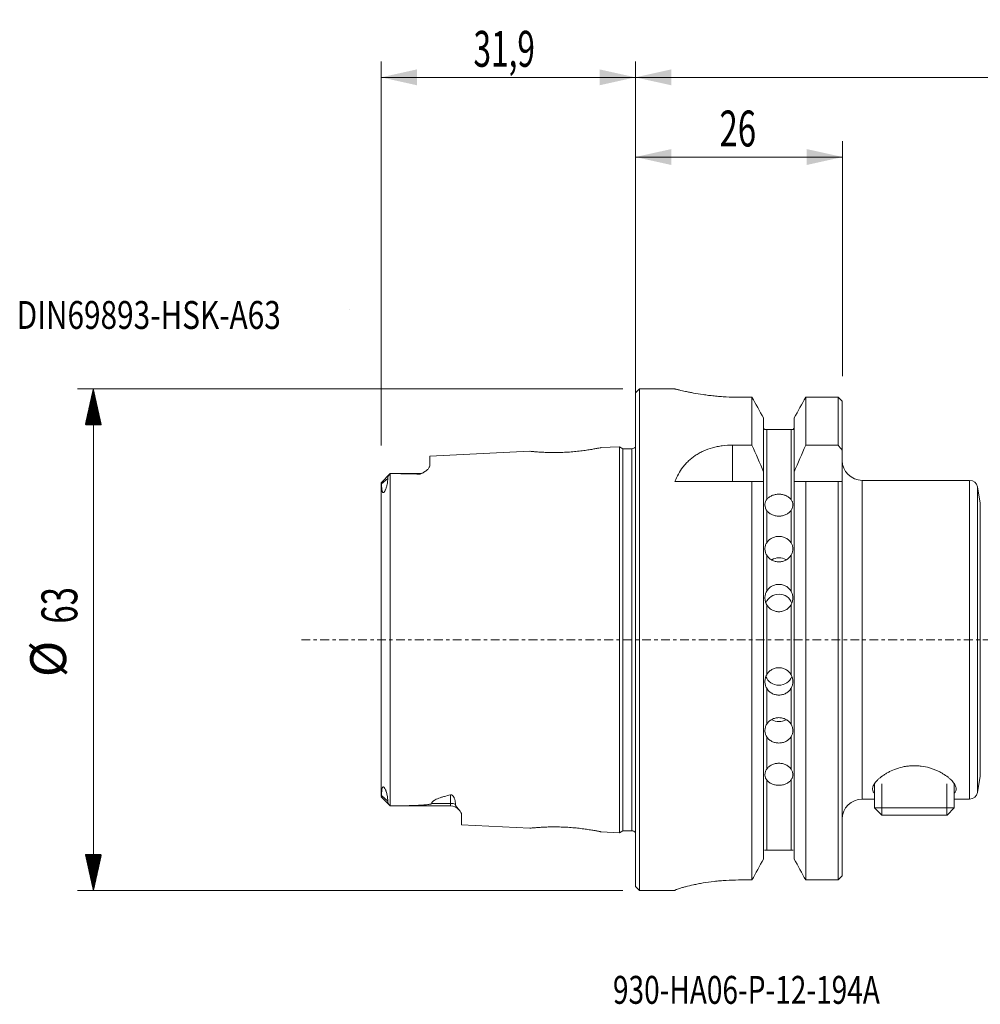
# Model space of a CAD drawing. Units: millimetres. Extents: x -77 to 260, y -46 to 78.
# Drawn here: x -77 to 43, y -46 to 78 of the extents above; entities that cross this region are included whole.
import ezdxf

# ---------------------------------------------------------------- set-up
doc = ezdxf.new("R2010")
doc.units = ezdxf.units.MM
doc.linetypes.add('CENTER', pattern=[47.5, 22, -8.5, 8.5, -8.5])
for name, color, linetype in [('1', 4, 'Continuous'), ('2', 7, 'Continuous'), ('SK1', 4, 'Continuous'), ('SK2', 7, 'Continuous'), ('SK4', 2, 'CENTER'), ('SK6', 5, 'Continuous')]:
    doc.layers.add(name, color=color, linetype=linetype)
doc.styles.add('iso_b_vert', font='simplex.shx')
doc.dimstyles.get("Standard").update_dxf_attribs({"dimtxt": 0.18, "dimasz": 0.18, "dimexe": 0.18, "dimexo": 0.0625, "dimgap": 0.09, "dimtad": 1, "dimzin": 0, "dimdsep": 52, "dimtxsty": 'Standard', "dimcen": 0.09, "dimadec": 0, "dimazin": 0, "dimtfac": 1, "dimtdec": 4, "dimtofl": 0, "dimtmove": 0, "dimatfit": 3, "dimfxl": 1, "dimtolj": 1, "dimtzin": 0, "dimarcsym": 0})

# ---------------------------------------------------------------- blocks, each defined once
blk = doc.blocks.new('LABLE3D_1', base_point=(-34.4, 41.47))
at = {"layer": 'SK6', "lineweight": 18, "insert": (-35.7145, 39.002634), "char_height": 3.5, "attachment_point": 7, "line_spacing_factor": 1.084337, "style": 'iso_b_vert'}
blk.add_mtext('\\W1.0000;', dxfattribs=at)
blk = doc.blocks.new('_U4')
at = {"layer": 'SK2', "lineweight": 13}
for p, q in [((-31.9, 24.3875), (-31.9, 72.57)), ((0, 23.6425), (0, 72.57)), ((0, 70.57), (-31.9, 70.57))]:
    blk.add_line(p, q, dxfattribs=at)
at = {"layer": 'SK2', "lineweight": 18}
for points in [[(-31.9, 70.57), (-27.400004, 71.567626), (-27.399996, 69.572374)], [(0, 70.57), (-4.499996, 69.572374), (-4.500004, 71.567626)]]:
    blk.add_solid(points, dxfattribs=at)
at = {"layer": 'SK2', "lineweight": 18, "insert": (-20.311313, 71.897672), "char_height": 4.5, "attachment_point": 7, "line_spacing_factor": 1.084337, "style": 'iso_b_vert'}
blk.add_mtext('\\W0.6463;31,9', dxfattribs=at)
blk = doc.blocks.new('_U8')
at = {"layer": '2', "lineweight": 13}
for p, q in [((0, 23.6425), (0, 72.57)), ((194, 12.5875), (194, 72.57)), ((0, 70.57), (194, 70.57))]:
    blk.add_line(p, q, dxfattribs=at)
at = {"layer": '2', "lineweight": 18}
for points in [[(0, 70.57), (4.499996, 71.567626), (4.500004, 69.572374)], [(194, 70.57), (189.500004, 69.572374), (189.499996, 71.567626)]]:
    blk.add_solid(points, dxfattribs=at)
at = {"layer": '2', "lineweight": 18, "insert": (93.194886, 71.897672), "char_height": 4.5, "attachment_point": 7, "line_spacing_factor": 1.084337, "style": 'iso_b_vert'}
blk.add_mtext('\\W0.6506;194', dxfattribs=at)
blk = doc.blocks.new('_U9')
at = {"layer": 'SK2', "lineweight": 13}
for p, q in [((0, 23.6425), (0, 62.57)), ((26, 33.0575), (26, 62.57)), ((0, 60.57), (26, 60.57))]:
    blk.add_line(p, q, dxfattribs=at)
at = {"layer": 'SK2', "lineweight": 18}
for points in [[(0, 60.57), (4.499996, 61.567626), (4.500004, 59.572374)], [(26, 60.57), (21.500004, 59.572374), (21.499996, 61.567626)]]:
    blk.add_solid(points, dxfattribs=at)
at = {"layer": 'SK2', "lineweight": 18, "insert": (10.550758, 61.897672), "char_height": 4.5, "attachment_point": 7, "line_spacing_factor": 1.084337, "style": 'iso_b_vert'}
blk.add_mtext('\\W0.6740;26', dxfattribs=at)

msp = doc.modelspace()

# ---------------------------------------------------------------- hatches: boundary and pattern name
at = {"layer": 'SK2', "lineweight": 13}
h = msp.add_hatch(dxfattribs=at)
h.set_pattern_fill('ANSI31', color=256, scale=0.0062, style=0)
h.paths.add_polyline_path([(-68, 31.47), (-67.002, 26.97), (-68.998, 26.97)])
h = msp.add_hatch(dxfattribs=at)
h.set_pattern_fill('ANSI31', color=256, scale=0.0062, style=0)
h.paths.add_polyline_path([(-68, -31.47), (-68.998, -26.97), (-67.002, -26.97)])

# ---------------------------------------------------------------- linework, layer by layer
at = {"layer": '1', "lineweight": 18}
for p, q in [((0.5, 31.47), (0, 30.97)), ((0, 30.97), (0, -30.97)), ((0.5, 31.47), (0.5, 0)), ((4.949, 31.47), (0.5, 31.47)), ((4.949, 31.47), (4.949, 31.47)), ((12.957, 30.432), (14.625, 30.432)), ((14.625, 30.432), (14.625, 24.42)), ((21.375, 30.432), (25.45, 30.432)), ((21.375, 24.42), (21.375, 30.432)), ((25.45, 24.42), (25.45, 30.432)), ((25.95, 29.914), (25.95, 23.772)), ((16.075, 27.827), (16.075, 21.086)), ((19.925, 27.827), (19.925, 21.086)), ((16.475, 26.4), (19.525, 26.4)), ((12.196, 24.42), (14.625, 24.42)), ((21.375, 24.42), (25.45, 24.42)), ((25.95, 23.772), (25.95, 19.85)), ((16.075, 19.85), (16.075, 21.086)), ((19.925, 21.086), (19.925, 19.85)), ((14.625, 19.85), (4.968, 19.85)), ((14.625, 19.85), (14.625, -30.15)), ((16.075, 19.85), (16.075, -27.519)), ((19.925, 19.85), (19.925, -27.519)), ((21.375, -30.15), (21.375, 19.85)), ((25.45, 19.85), (21.375, 19.85)), ((25.45, -30.15), (25.45, 19.85)), ((25.95, 19.85), (25.95, -29.628)), ((41.927, 20), (28.45, 20)), ((43.271, 17.132), (42.911, 19.174)), ((0.5, 0), (0.5, -31.47)), ((42.911, -19.174), (43.271, -17.132)), ((30, -18.076), (30, -21.095)), ((40, -21.095), (40, -18.072)), ((28.45, -20), (30, -20)), ((40, -20), (41.927, -20)), ((40, -21.095), (30, -21.095)), ((30, -21.095), (30.905, -22)), ((39.095, -22), (30.905, -22)), ((39.095, -22), (40, -21.095)), ((19.525, -26.4), (16.475, -26.4)), ((14.625, -30.15), (12.95, -30.15)), ((25.45, -30.15), (21.375, -30.15)), ((0, -30.97), (0.5, -31.47)), ((0.5, -31.47), (4.95, -31.47)), ((4.95, -31.47), (4.95, -31.454))]:
    msp.add_line(p, q, dxfattribs=at)
at = {"layer": '1', "lineweight": 13}
for p, q in [((16.475, 26.4), (16.475, 17.583)), ((19.525, 17.583), (19.525, 26.4)), ((12.196, 19.85), (12.196, 24.42)), ((28.45, 20), (28.45, 0)), ((41.927, 20), (41.927, -20)), ((42.911, -19.174), (42.911, 19.174)), ((16.475, 16.231), (16.475, 12.169)), ((19.525, 12.169), (19.525, 16.231)), ((43.271, -17.132), (43.271, 17.132)), ((16.475, 10.607), (16.475, 6.083)), ((19.525, 6.083), (19.525, 10.607)), ((16.475, 4.397), (16.475, -4.397)), ((19.525, -4.397), (19.525, 4.397)), ((28.45, 0), (28.45, -20)), ((16.475, -6.083), (16.475, -10.607)), ((19.525, -10.607), (19.525, -6.083)), ((16.475, -12.169), (16.475, -16.231)), ((19.525, -16.231), (19.525, -12.169)), ((16.475, -17.583), (16.475, -26.4)), ((19.525, -26.4), (19.525, -17.583)), ((30.92, -22), (30.92, -18.076)), ((39.08, -22), (39.08, -18.072))]:
    msp.add_line(p, q, dxfattribs=at)
at = {"layer": '1', "lineweight": 18}
for centre, radius, start, end in [((28.45, 22.5), 2.5, 180, 270), ((41.927, 19), 1, 10, 90), ((41.927, -19), 1, 270, 350), ((28.45, -22.5), 2.5, 90, 180)]:
    msp.add_arc(centre, radius, start, end, dxfattribs=at)
for centre, major_axis, ratio, start_param, end_param in [((18, 8.677), (-1.75, 0), 0.909961, -2.1040819, -1.032995), ((18, 3.993), (-1.75, 0), 0.981627, -2.7763824, -0.3862191), ((18, -3.993), (1.75, 0), 0.981627, -2.7792297, -0.3690393), ((18, -8.677), (1.75, 0), 0.909961, -2.1038854, -1.0290682)]:
    msp.add_ellipse(centre, major_axis=major_axis, ratio=ratio, start_param=start_param, end_param=end_param, dxfattribs=at)
for points, knots in [([(4.95, 31.47), (4.95, 31.47), (5.002, 31.456), (5.156, 31.418), (5.219, 31.402), (5.334, 31.374), (5.376, 31.363), (5.465, 31.342), (5.513, 31.331), (5.764, 31.271), (6.01, 31.215), (6.373, 31.137), (6.448, 31.121), (6.604, 31.089), (6.686, 31.072), (6.935, 31.022), (7.11, 30.988), (7.661, 30.887), (8.063, 30.82), (8.609, 30.741), (8.72, 30.725), (8.945, 30.695), (9.059, 30.68), (9.404, 30.638), (9.639, 30.611), (10.12, 30.563), (10.365, 30.541), (10.742, 30.512), (10.869, 30.503), (11.125, 30.486), (11.254, 30.479), (11.902, 30.445), (12.426, 30.432), (12.957, 30.432)], [0, 0, 0, 0, 0.125, 0.125, 0.1875, 0.1875, 0.21875, 0.21875, 0.25, 0.25, 0.375, 0.375, 0.40625, 0.40625, 0.4375, 0.4375, 0.5, 0.5, 0.625, 0.625, 0.65625, 0.65625, 0.6875, 0.6875, 0.75, 0.75, 0.8125, 0.8125, 0.84375, 0.84375, 0.875, 0.875, 1, 1, 1, 1]), ([(16.075, 26.697), (16.075, 26.642), (16.085, 26.588), (16.126, 26.486), (16.155, 26.44), (16.194, 26.4)], [0, 0, 0, 0, 0.5, 0.5, 1, 1, 1, 1]), ([(16.194, 26.4), (16.218, 26.4), (16.247, 26.4), (16.309, 26.4), (16.332, 26.4), (16.377, 26.4), (16.394, 26.4), (16.432, 26.4), (16.453, 26.4), (16.475, 26.4)], [0, 0, 0, 0, 0.5, 0.5, 0.75, 0.75, 0.875, 0.875, 1, 1, 1, 1]), ([(19.525, 26.4), (19.547, 26.4), (19.569, 26.4), (19.606, 26.4), (19.623, 26.4), (19.668, 26.4), (19.692, 26.4), (19.753, 26.4), (19.782, 26.4), (19.806, 26.4)], [0, 0, 0, 0, 0.125, 0.125, 0.25, 0.25, 0.5, 0.5, 1, 1, 1, 1]), ([(19.806, 26.4), (19.825, 26.42), (19.842, 26.441), (19.872, 26.487), (19.884, 26.511), (19.915, 26.588), (19.925, 26.642), (19.925, 26.697)], [0, 0, 0, 0, 0.25, 0.25, 0.5, 0.5, 1, 1, 1, 1]), ([(12.196, 24.42), (11.756, 24.42), (11.325, 24.391), (10.69, 24.306), (10.48, 24.27), (10.065, 24.185), (9.859, 24.135), (9.26, 23.966), (8.882, 23.829), (8.434, 23.626), (8.346, 23.584), (8.171, 23.496), (8.085, 23.451), (7.832, 23.311), (7.671, 23.213), (7.206, 22.903), (6.922, 22.677), (6.531, 22.308), (6.407, 22.18), (6.172, 21.919), (6.062, 21.785), (5.749, 21.373), (5.564, 21.086), (5.237, 20.487), (5.093, 20.174), (4.968, 19.85)], [0, 0, 0, 0, 0.125, 0.125, 0.1875, 0.1875, 0.25, 0.25, 0.375, 0.375, 0.40625, 0.40625, 0.4375, 0.4375, 0.5, 0.5, 0.625, 0.625, 0.6875, 0.6875, 0.75, 0.75, 0.875, 0.875, 1, 1, 1, 1]), ([(16.475, 16.231), (16.438, 16.284), (16.405, 16.342), (16.35, 16.461), (16.326, 16.523), (16.288, 16.649), (16.274, 16.713), (16.255, 16.838), (16.25, 16.898), (16.25, 17.016), (16.255, 17.073), (16.274, 17.182), (16.288, 17.234), (16.326, 17.336), (16.349, 17.385), (16.405, 17.484), (16.438, 17.533), (16.475, 17.583)], [0, 0, 0, 0, 0.125, 0.125, 0.25, 0.25, 0.375, 0.375, 0.5, 0.5, 0.625, 0.625, 0.75, 0.75, 0.875, 0.875, 1, 1, 1, 1]), ([(16.475, 17.583), (16.551, 17.688), (16.644, 17.781), (16.806, 17.907), (16.864, 17.946), (16.986, 18.018), (17.114, 18.083), (17.251, 18.135), (17.395, 18.18), (17.468, 18.199), (17.616, 18.229), (17.692, 18.241), (17.844, 18.256), (17.922, 18.26), (18.154, 18.26), (18.307, 18.245), (18.531, 18.199), (18.605, 18.18), (18.747, 18.136), (18.816, 18.11), (18.948, 18.051), (19.013, 18.019), (19.135, 17.947), (19.25, 17.869), (19.351, 17.78), (19.444, 17.686), (19.487, 17.636), (19.525, 17.583)], [0, 0, 0, 0, 0.125, 0.125, 0.1875, 0.1875, 0.25, 0.3125, 0.3125, 0.375, 0.375, 0.4375, 0.4375, 0.5, 0.5, 0.625, 0.625, 0.6875, 0.6875, 0.75, 0.75, 0.8125, 0.8125, 0.875, 0.9375, 0.9375, 1, 1, 1, 1]), ([(19.525, 17.583), (19.562, 17.533), (19.595, 17.484), (19.651, 17.385), (19.674, 17.336), (19.712, 17.235), (19.726, 17.183), (19.745, 17.073), (19.75, 17.016), (19.75, 16.898), (19.745, 16.837), (19.726, 16.713), (19.712, 16.649), (19.655, 16.459), (19.599, 16.337), (19.525, 16.231)], [0, 0, 0, 0, 0.125, 0.125, 0.25, 0.25, 0.375, 0.375, 0.5, 0.5, 0.625, 0.625, 0.75, 0.75, 1, 1, 1, 1]), ([(19.525, 16.231), (19.449, 16.121), (19.356, 16.021), (19.194, 15.887), (19.136, 15.844), (19.014, 15.767), (18.886, 15.696), (18.749, 15.639), (18.605, 15.59), (18.532, 15.569), (18.384, 15.536), (18.308, 15.523), (18.156, 15.506), (18.078, 15.502), (17.846, 15.502), (17.693, 15.519), (17.469, 15.569), (17.395, 15.59), (17.253, 15.639), (17.184, 15.667), (17.052, 15.731), (16.987, 15.766), (16.865, 15.844), (16.75, 15.928), (16.649, 16.023), (16.556, 16.123), (16.513, 16.176), (16.475, 16.231)], [0, 0, 0, 0, 0.125, 0.125, 0.1875, 0.1875, 0.25, 0.3125, 0.3125, 0.375, 0.375, 0.4375, 0.4375, 0.5, 0.5, 0.625, 0.625, 0.6875, 0.6875, 0.75, 0.75, 0.8125, 0.8125, 0.875, 0.9375, 0.9375, 1, 1, 1, 1]), ([(16.475, 12.169), (16.551, 12.291), (16.644, 12.401), (16.806, 12.548), (16.864, 12.594), (16.986, 12.678), (17.114, 12.755), (17.251, 12.816), (17.395, 12.869), (17.468, 12.891), (17.616, 12.927), (17.692, 12.94), (17.844, 12.958), (17.922, 12.963), (18.154, 12.963), (18.307, 12.945), (18.531, 12.892), (18.605, 12.869), (18.747, 12.817), (18.816, 12.786), (18.948, 12.717), (19.013, 12.679), (19.135, 12.594), (19.25, 12.503), (19.351, 12.399), (19.444, 12.289), (19.487, 12.23), (19.525, 12.169)], [0, 0, 0, 0, 0.125, 0.125, 0.1875, 0.1875, 0.25, 0.3125, 0.3125, 0.375, 0.375, 0.4375, 0.4375, 0.5, 0.5, 0.625, 0.625, 0.6875, 0.6875, 0.75, 0.75, 0.8125, 0.8125, 0.875, 0.9375, 0.9375, 1, 1, 1, 1]), ([(16.475, 10.607), (16.438, 10.668), (16.405, 10.733), (16.35, 10.865), (16.326, 10.934), (16.288, 11.073), (16.274, 11.145), (16.255, 11.284), (16.25, 11.354), (16.25, 11.489), (16.255, 11.556), (16.274, 11.687), (16.288, 11.749), (16.326, 11.872), (16.349, 11.932), (16.405, 12.052), (16.438, 12.111), (16.475, 12.169)], [0, 0, 0, 0, 0.125, 0.125, 0.25, 0.25, 0.375, 0.375, 0.5, 0.5, 0.625, 0.625, 0.75, 0.75, 0.875, 0.875, 1, 1, 1, 1]), ([(19.525, 12.169), (19.562, 12.11), (19.595, 12.051), (19.651, 11.932), (19.674, 11.872), (19.712, 11.75), (19.726, 11.687), (19.745, 11.557), (19.75, 11.489), (19.75, 11.353), (19.745, 11.284), (19.726, 11.144), (19.712, 11.074), (19.655, 10.863), (19.599, 10.729), (19.525, 10.607)], [0, 0, 0, 0, 0.125, 0.125, 0.25, 0.25, 0.375, 0.375, 0.5, 0.5, 0.625, 0.625, 0.75, 0.75, 1, 1, 1, 1]), ([(19.525, 10.607), (19.449, 10.482), (19.356, 10.368), (19.194, 10.215), (19.136, 10.167), (19.014, 10.078), (18.886, 9.998), (18.749, 9.934), (18.605, 9.878), (18.532, 9.854), (18.384, 9.816), (18.308, 9.802), (18.156, 9.783), (18.078, 9.778), (17.846, 9.778), (17.693, 9.797), (17.469, 9.854), (17.395, 9.877), (17.253, 9.933), (17.184, 9.965), (17.052, 10.037), (16.987, 10.078), (16.865, 10.166), (16.75, 10.262), (16.649, 10.37), (16.556, 10.484), (16.513, 10.544), (16.475, 10.607)], [0, 0, 0, 0, 0.125, 0.125, 0.1875, 0.1875, 0.25, 0.3125, 0.3125, 0.375, 0.375, 0.4375, 0.4375, 0.5, 0.5, 0.625, 0.625, 0.6875, 0.6875, 0.75, 0.75, 0.8125, 0.8125, 0.875, 0.9375, 0.9375, 1, 1, 1, 1]), ([(16.475, 6.083), (16.551, 6.215), (16.644, 6.334), (16.806, 6.495), (16.864, 6.546), (16.986, 6.638), (17.114, 6.721), (17.251, 6.788), (17.395, 6.847), (17.468, 6.871), (17.616, 6.91), (17.692, 6.925), (17.844, 6.945), (17.922, 6.95), (18.154, 6.95), (18.307, 6.93), (18.531, 6.871), (18.605, 6.847), (18.747, 6.789), (18.816, 6.756), (18.948, 6.681), (19.013, 6.638), (19.135, 6.546), (19.25, 6.446), (19.351, 6.333), (19.444, 6.213), (19.487, 6.149), (19.525, 6.083)], [0, 0, 0, 0, 0.125, 0.125, 0.1875, 0.1875, 0.25, 0.3125, 0.3125, 0.375, 0.375, 0.4375, 0.4375, 0.5, 0.5, 0.625, 0.625, 0.6875, 0.6875, 0.75, 0.75, 0.8125, 0.8125, 0.875, 0.9375, 0.9375, 1, 1, 1, 1]), ([(16.475, 4.397), (16.438, 4.462), (16.405, 4.53), (16.35, 4.669), (16.326, 4.74), (16.288, 4.886), (16.274, 4.96), (16.255, 5.108), (16.25, 5.181), (16.25, 5.328), (16.255, 5.401), (16.274, 5.545), (16.288, 5.615), (16.326, 5.753), (16.349, 5.82), (16.405, 5.953), (16.438, 6.019), (16.475, 6.083)], [0, 0, 0, 0, 0.125, 0.125, 0.25, 0.25, 0.375, 0.375, 0.5, 0.5, 0.625, 0.625, 0.75, 0.75, 0.875, 0.875, 1, 1, 1, 1]), ([(19.525, 6.083), (19.562, 6.019), (19.595, 5.953), (19.651, 5.82), (19.674, 5.752), (19.712, 5.615), (19.726, 5.545), (19.745, 5.402), (19.75, 5.328), (19.75, 5.181), (19.745, 5.107), (19.726, 4.96), (19.712, 4.886), (19.655, 4.667), (19.599, 4.527), (19.525, 4.397)], [0, 0, 0, 0, 0.125, 0.125, 0.25, 0.25, 0.375, 0.375, 0.5, 0.5, 0.625, 0.625, 0.75, 0.75, 1, 1, 1, 1]), ([(19.525, 4.397), (19.449, 4.263), (19.356, 4.142), (19.194, 3.979), (19.136, 3.927), (19.014, 3.833), (18.886, 3.748), (18.749, 3.679), (18.605, 3.62), (18.532, 3.595), (18.384, 3.555), (18.308, 3.539), (18.156, 3.519), (18.078, 3.514), (17.846, 3.514), (17.693, 3.534), (17.469, 3.594), (17.395, 3.619), (17.253, 3.678), (17.184, 3.712), (17.052, 3.789), (16.987, 3.833), (16.865, 3.927), (16.75, 4.028), (16.649, 4.143), (16.556, 4.266), (16.513, 4.33), (16.475, 4.397)], [0, 0, 0, 0, 0.125, 0.125, 0.1875, 0.1875, 0.25, 0.3125, 0.3125, 0.375, 0.375, 0.4375, 0.4375, 0.5, 0.5, 0.625, 0.625, 0.6875, 0.6875, 0.75, 0.75, 0.8125, 0.8125, 0.875, 0.9375, 0.9375, 1, 1, 1, 1]), ([(16.475, -4.397), (16.551, -4.263), (16.644, -4.142), (16.806, -3.979), (16.864, -3.927), (16.986, -3.833), (17.114, -3.748), (17.251, -3.679), (17.395, -3.62), (17.468, -3.595), (17.616, -3.555), (17.692, -3.539), (17.844, -3.519), (17.922, -3.514), (18.154, -3.514), (18.307, -3.534), (18.531, -3.594), (18.605, -3.619), (18.747, -3.678), (18.816, -3.712), (18.948, -3.789), (19.013, -3.833), (19.135, -3.927), (19.25, -4.028), (19.351, -4.143), (19.444, -4.266), (19.487, -4.33), (19.525, -4.397)], [0, 0, 0, 0, 0.125, 0.125, 0.1875, 0.1875, 0.25, 0.3125, 0.3125, 0.375, 0.375, 0.4375, 0.4375, 0.5, 0.5, 0.625, 0.625, 0.6875, 0.6875, 0.75, 0.75, 0.8125, 0.8125, 0.875, 0.9375, 0.9375, 1, 1, 1, 1]), ([(16.475, -6.083), (16.438, -6.018), (16.405, -5.953), (16.35, -5.821), (16.326, -5.754), (16.288, -5.616), (16.274, -5.545), (16.255, -5.402), (16.25, -5.33), (16.25, -5.184), (16.255, -5.109), (16.274, -4.96), (16.288, -4.886), (16.326, -4.741), (16.349, -4.67), (16.405, -4.53), (16.438, -4.462), (16.475, -4.397)], [0, 0, 0, 0, 0.125, 0.125, 0.25, 0.25, 0.375, 0.375, 0.5, 0.5, 0.625, 0.625, 0.75, 0.75, 0.875, 0.875, 1, 1, 1, 1]), ([(19.525, -4.397), (19.562, -4.462), (19.595, -4.53), (19.651, -4.67), (19.674, -4.741), (19.712, -4.886), (19.726, -4.96), (19.745, -5.108), (19.75, -5.184), (19.75, -5.331), (19.745, -5.403), (19.726, -5.545), (19.712, -5.615), (19.655, -5.823), (19.599, -5.954), (19.525, -6.083)], [0, 0, 0, 0, 0.125, 0.125, 0.25, 0.25, 0.375, 0.375, 0.5, 0.5, 0.625, 0.625, 0.75, 0.75, 1, 1, 1, 1]), ([(19.525, -6.083), (19.449, -6.215), (19.356, -6.334), (19.194, -6.495), (19.136, -6.546), (19.014, -6.638), (18.886, -6.721), (18.749, -6.788), (18.605, -6.847), (18.532, -6.871), (18.384, -6.91), (18.308, -6.925), (18.156, -6.945), (18.078, -6.95), (17.846, -6.95), (17.693, -6.93), (17.469, -6.871), (17.395, -6.847), (17.253, -6.789), (17.184, -6.756), (17.052, -6.681), (16.987, -6.638), (16.865, -6.546), (16.75, -6.446), (16.649, -6.333), (16.556, -6.213), (16.513, -6.149), (16.475, -6.083)], [0, 0, 0, 0, 0.125, 0.125, 0.1875, 0.1875, 0.25, 0.3125, 0.3125, 0.375, 0.375, 0.4375, 0.4375, 0.5, 0.5, 0.625, 0.625, 0.6875, 0.6875, 0.75, 0.75, 0.8125, 0.8125, 0.875, 0.9375, 0.9375, 1, 1, 1, 1]), ([(16.475, -10.607), (16.551, -10.482), (16.644, -10.368), (16.806, -10.215), (16.864, -10.167), (16.986, -10.078), (17.114, -9.998), (17.251, -9.934), (17.395, -9.878), (17.468, -9.854), (17.616, -9.816), (17.692, -9.802), (17.844, -9.783), (17.922, -9.778), (18.154, -9.778), (18.307, -9.797), (18.531, -9.854), (18.605, -9.877), (18.747, -9.933), (18.816, -9.965), (18.948, -10.037), (19.013, -10.078), (19.135, -10.166), (19.25, -10.262), (19.351, -10.37), (19.444, -10.484), (19.487, -10.544), (19.525, -10.607)], [0, 0, 0, 0, 0.125, 0.125, 0.1875, 0.1875, 0.25, 0.3125, 0.3125, 0.375, 0.375, 0.4375, 0.4375, 0.5, 0.5, 0.625, 0.625, 0.6875, 0.6875, 0.75, 0.75, 0.8125, 0.8125, 0.875, 0.9375, 0.9375, 1, 1, 1, 1]), ([(16.475, -12.169), (16.438, -12.11), (16.405, -12.051), (16.35, -11.933), (16.326, -11.873), (16.288, -11.75), (16.274, -11.686), (16.255, -11.557), (16.25, -11.491), (16.25, -11.356), (16.255, -11.286), (16.274, -11.144), (16.288, -11.074), (16.326, -10.935), (16.349, -10.866), (16.405, -10.732), (16.438, -10.667), (16.475, -10.607)], [0, 0, 0, 0, 0.125, 0.125, 0.25, 0.25, 0.375, 0.375, 0.5, 0.5, 0.625, 0.625, 0.75, 0.75, 0.875, 0.875, 1, 1, 1, 1]), ([(19.525, -10.607), (19.562, -10.667), (19.595, -10.732), (19.651, -10.866), (19.674, -10.935), (19.712, -11.074), (19.726, -11.144), (19.745, -11.285), (19.75, -11.356), (19.75, -11.492), (19.745, -11.558), (19.726, -11.687), (19.712, -11.75), (19.655, -11.935), (19.599, -12.051), (19.525, -12.169)], [0, 0, 0, 0, 0.125, 0.125, 0.25, 0.25, 0.375, 0.375, 0.5, 0.5, 0.625, 0.625, 0.75, 0.75, 1, 1, 1, 1]), ([(19.525, -12.169), (19.449, -12.291), (19.356, -12.401), (19.194, -12.548), (19.136, -12.594), (19.014, -12.678), (18.886, -12.755), (18.749, -12.816), (18.605, -12.869), (18.532, -12.891), (18.384, -12.927), (18.308, -12.94), (18.156, -12.958), (18.078, -12.963), (17.846, -12.963), (17.693, -12.945), (17.469, -12.892), (17.395, -12.869), (17.253, -12.817), (17.184, -12.786), (17.052, -12.717), (16.987, -12.679), (16.865, -12.594), (16.75, -12.503), (16.649, -12.399), (16.556, -12.289), (16.513, -12.23), (16.475, -12.169)], [0, 0, 0, 0, 0.125, 0.125, 0.1875, 0.1875, 0.25, 0.3125, 0.3125, 0.375, 0.375, 0.4375, 0.4375, 0.5, 0.5, 0.625, 0.625, 0.6875, 0.6875, 0.75, 0.75, 0.8125, 0.8125, 0.875, 0.9375, 0.9375, 1, 1, 1, 1]), ([(16.475, -16.231), (16.551, -16.121), (16.644, -16.021), (16.806, -15.887), (16.864, -15.844), (16.986, -15.767), (17.114, -15.696), (17.251, -15.639), (17.395, -15.59), (17.468, -15.569), (17.616, -15.536), (17.692, -15.523), (17.844, -15.506), (17.922, -15.502), (18.154, -15.502), (18.307, -15.519), (18.531, -15.569), (18.605, -15.59), (18.747, -15.639), (18.816, -15.667), (18.948, -15.731), (19.013, -15.766), (19.135, -15.844), (19.25, -15.928), (19.351, -16.023), (19.444, -16.123), (19.487, -16.176), (19.525, -16.231)], [0, 0, 0, 0, 0.125, 0.125, 0.1875, 0.1875, 0.25, 0.3125, 0.3125, 0.375, 0.375, 0.4375, 0.4375, 0.5, 0.5, 0.625, 0.625, 0.6875, 0.6875, 0.75, 0.75, 0.8125, 0.8125, 0.875, 0.9375, 0.9375, 1, 1, 1, 1]), ([(40.25, -18.735), (40.25, -18.686), (40.245, -18.635), (40.223, -18.518), (40.203, -18.449), (40.146, -18.309), (40.111, -18.237), (39.983, -18.019), (39.87, -17.869), (39.658, -17.64), (39.581, -17.562), (39.413, -17.408), (39.324, -17.331), (39.037, -17.103), (38.823, -16.954), (38.463, -16.737), (38.336, -16.666), (38.073, -16.53), (37.936, -16.464), (37.653, -16.34), (37.507, -16.281), (37.279, -16.199), (37.201, -16.172), (37.044, -16.121), (36.963, -16.097), (36.556, -15.981), (36.218, -15.91), (35.78, -15.854), (35.691, -15.844), (35.512, -15.828), (35.422, -15.822), (35.153, -15.809), (34.796, -15.805), (34.441, -15.83), (34.087, -15.869), (33.911, -15.895), (33.396, -15.992), (33.07, -16.08), (32.445, -16.294), (32.156, -16.417), (31.755, -16.617), (31.626, -16.687), (31.379, -16.831), (31.262, -16.904), (30.93, -17.127), (30.733, -17.28), (30.473, -17.511), (30.392, -17.589), (30.245, -17.742), (30.179, -17.818), (30, -18.043), (29.909, -18.19), (29.814, -18.402), (29.79, -18.472), (29.758, -18.606), (29.75, -18.672), (29.75, -18.735)], [0, 0, 0, 0, 0.0240094, 0.0240094, 0.0545091, 0.0545091, 0.0850088, 0.0850088, 0.1460082, 0.1460082, 0.1765079, 0.1765079, 0.2070076, 0.2070076, 0.268007, 0.268007, 0.2985067, 0.2985067, 0.3290064, 0.3290064, 0.3595062, 0.3595062, 0.374756, 0.374756, 0.3900059, 0.3900059, 0.4510053, 0.4510053, 0.4662551, 0.4662551, 0.481505, 0.481505, 0.5120047, 0.5425044, 0.5425044, 0.5730041, 0.5730041, 0.6340035, 0.6340035, 0.6950029, 0.6950029, 0.7255026, 0.7255026, 0.7560023, 0.7560023, 0.8170018, 0.8170018, 0.8475015, 0.8475015, 0.8780012, 0.8780012, 0.9390006, 0.9390006, 0.9695003, 0.9695003, 1, 1, 1, 1]), ([(16.475, -17.583), (16.438, -17.533), (16.405, -17.484), (16.35, -17.385), (16.326, -17.336), (16.288, -17.235), (16.274, -17.182), (16.255, -17.074), (16.25, -17.018), (16.25, -16.9), (16.255, -16.839), (16.274, -16.713), (16.288, -16.649), (16.326, -16.524), (16.349, -16.462), (16.405, -16.341), (16.438, -16.283), (16.475, -16.231)], [0, 0, 0, 0, 0.125, 0.125, 0.25, 0.25, 0.375, 0.375, 0.5, 0.5, 0.625, 0.625, 0.75, 0.75, 0.875, 0.875, 1, 1, 1, 1]), ([(19.525, -16.231), (19.562, -16.283), (19.595, -16.342), (19.651, -16.462), (19.674, -16.524), (19.712, -16.649), (19.726, -16.712), (19.745, -16.838), (19.75, -16.9), (19.75, -17.018), (19.745, -17.074), (19.726, -17.183), (19.712, -17.235), (19.655, -17.388), (19.599, -17.482), (19.525, -17.583)], [0, 0, 0, 0, 0.125, 0.125, 0.25, 0.25, 0.375, 0.375, 0.5, 0.5, 0.625, 0.625, 0.75, 0.75, 1, 1, 1, 1]), ([(19.525, -17.583), (19.449, -17.688), (19.356, -17.781), (19.194, -17.907), (19.136, -17.946), (19.014, -18.018), (18.886, -18.083), (18.749, -18.135), (18.605, -18.18), (18.532, -18.199), (18.384, -18.229), (18.308, -18.241), (18.156, -18.256), (18.078, -18.26), (17.846, -18.26), (17.693, -18.245), (17.469, -18.199), (17.395, -18.18), (17.253, -18.136), (17.184, -18.11), (17.052, -18.051), (16.987, -18.019), (16.865, -17.947), (16.75, -17.869), (16.649, -17.78), (16.556, -17.686), (16.513, -17.636), (16.475, -17.583)], [0, 0, 0, 0, 0.125, 0.125, 0.1875, 0.1875, 0.25, 0.3125, 0.3125, 0.375, 0.375, 0.4375, 0.4375, 0.5, 0.5, 0.625, 0.625, 0.6875, 0.6875, 0.75, 0.75, 0.8125, 0.8125, 0.875, 0.9375, 0.9375, 1, 1, 1, 1]), ([(29.75, -18.735), (29.75, -18.861), (29.782, -18.977), (29.881, -19.134), (29.922, -19.184), (29.977, -19.237), (29.983, -19.242), (29.989, -19.248)], [0, 0, 0, 0, 0.6420958, 0.6420958, 0.9631437, 0.9631437, 1, 1, 1, 1]), ([(39.998, -19.26), (40.049, -19.214), (40.093, -19.167), (40.166, -19.064), (40.194, -19.01), (40.238, -18.883), (40.25, -18.811), (40.25, -18.735)], [0, 0, 0, 0, 0.3076343, 0.3076343, 0.6205255, 0.6205255, 1, 1, 1, 1]), ([(16.475, -26.4), (16.444, -26.4), (16.415, -26.4), (16.366, -26.4), (16.346, -26.4), (16.292, -26.4), (16.266, -26.4), (16.221, -26.4), (16.203, -26.4), (16.187, -26.4)], [0, 0, 0, 0, 0.1686484, 0.1686484, 0.3372968, 0.3372968, 0.6745935, 0.6745935, 1, 1, 1, 1]), ([(19.813, -26.4), (19.797, -26.4), (19.779, -26.4), (19.733, -26.4), (19.707, -26.4), (19.654, -26.4), (19.633, -26.4), (19.597, -26.4), (19.584, -26.4), (19.556, -26.4), (19.541, -26.4), (19.525, -26.4)], [0, 0, 0, 0, 0.3304612, 0.3304612, 0.6652306, 0.6652306, 0.8326153, 0.8326153, 0.9163077, 0.9163077, 1, 1, 1, 1]), ([(12.95, -30.15), (12.418, -30.15), (11.896, -30.166), (11.126, -30.211), (10.872, -30.23), (10.494, -30.263), (10.368, -30.275), (10.119, -30.3), (9.997, -30.313), (9.392, -30.383), (8.934, -30.449), (8.392, -30.54), (8.285, -30.559), (8.074, -30.597), (7.971, -30.616), (7.668, -30.675), (7.475, -30.715), (6.925, -30.834), (6.595, -30.914), (6.23, -31.01), (6.16, -31.029), (6.025, -31.066), (5.961, -31.085), (5.776, -31.138), (5.665, -31.171), (5.465, -31.234), (5.376, -31.264), (5.223, -31.317), (5.158, -31.342), (5.002, -31.406), (4.95, -31.436), (4.95, -31.454)], [0, 0, 0, 0, 0.125, 0.125, 0.1875, 0.1875, 0.21875, 0.21875, 0.25, 0.25, 0.375, 0.375, 0.40625, 0.40625, 0.4375, 0.4375, 0.5, 0.5, 0.625, 0.625, 0.65625, 0.65625, 0.6875, 0.6875, 0.75, 0.75, 0.8125, 0.8125, 0.875, 0.875, 1, 1, 1, 1])]:
    msp.add_open_spline(points, degree=3, knots=knots, dxfattribs=at)
for points in [[(16.075, 27.827), (15.593, 28.696), (15.11, 29.564), (14.625, 30.432)], [(21.375, 30.432), (20.89, 29.564), (20.407, 28.696), (19.925, 27.827)], [(25.45, 30.432), (25.617, 30.259), (25.783, 30.087), (25.95, 29.914)], [(16.075, 21.086), (15.605, 22.203), (15.121, 23.314), (14.625, 24.42)], [(21.375, 24.42), (20.879, 23.314), (20.395, 22.203), (19.925, 21.086)], [(25.95, 23.772), (25.784, 23.989), (25.617, 24.205), (25.45, 24.42)], [(16.075, 19.85), (15.605, 19.85), (15.121, 19.85), (14.625, 19.85)], [(21.375, 19.85), (20.879, 19.85), (20.395, 19.85), (19.925, 19.85)], [(25.45, 19.85), (25.617, 19.85), (25.784, 19.85), (25.95, 19.85)], [(14.625, -30.15), (15.11, -29.274), (15.593, -28.397), (16.075, -27.519)], [(19.925, -27.519), (20.407, -28.397), (20.89, -29.274), (21.375, -30.15)], [(25.95, -29.628), (25.783, -29.802), (25.617, -29.976), (25.45, -30.15)]]:
    msp.add_open_spline(points, degree=3, dxfattribs=at)
at = {"layer": 'SK1', "lineweight": 18}
for p, q in [((-13.239, 23.657), (-25.8, 23.028)), ((-2, 24.22), (-4.318, 24.104)), ((-2, 24.22), (-2, -24.22)), ((-1.567, 23.97), (-2, 24.22)), ((-1.567, 23.97), (-1.567, -23.97)), ((-0.45, 23.97), (-1.567, 23.97)), ((-25.8, 23.028), (-25.8, 21.834)), ((-30.75, 20.845), (-31.893, 19.702)), ((-27.2, 20.845), (-30.75, 20.845)), ((-31.9, -19.673), (-31.9, 19.673)), ((-31.898, -19.697), (-30.75, -20.845)), ((-30.75, -20.845), (-23.2, -20.845)), ((-21.8, -21.952), (-21.8, -23.228)), ((-21.8, -23.228), (-13.237, -23.657)), ((-4.318, -24.104), (-2, -24.22)), ((-2, -24.22), (-1.567, -23.97)), ((-1.567, -23.97), (-0.45, -23.97))]:
    msp.add_line(p, q, dxfattribs=at)
at = {"layer": 'SK1', "lineweight": 13}
for p, q in [((-0.45, -23.97), (-0.45, 23.97)), ((-31.842, 19.558), (-31.068, 20.248)), ((-30.76, 20.834), (-30.76, -20.834)), ((-27.2, 20.845), (-27.2, 20.779)), ((-31.842, -19.558), (-31.068, -20.248)), ((-23.2, -20.531), (-23.2, -19.473)), ((-25.543, -20.531), (-23.2, -20.531)), ((-23.2, -20.531), (-23.2, -20.845))]:
    msp.add_line(p, q, dxfattribs=at)
at = {"layer": 'SK1', "lineweight": 18}
for centre, radius, start, end in [((-0.45, 24.57), 0.6, 270, 318.59038), ((-27.2, 22.245), 1.4, 270, 304.92292), ((-23.2, -22.245), 1.4, 40.84122, 90), ((-0.45, -24.57), 0.6, 41.40962, 90)]:
    msp.add_arc(centre, radius, start, end, dxfattribs=at)
at = {"layer": 'SK1', "lineweight": 13}
msp.add_ellipse((-23.2, -21.779), major_axis=(-1.4, 0), ratio=0.891007, start_param=-2.0360861, end_param=-1.5707963, dxfattribs=at)
at = {"layer": 'SK1', "lineweight": 18}
for points, knots in [([(-13.247, 23.657), (-13.247, 23.657), (-13.244, 23.657), (-13.215, 23.653), (-13.163, 23.648), (-13.04, 23.635), (-12.991, 23.63), (-12.88, 23.619), (-12.818, 23.613), (-12.681, 23.6), (-12.606, 23.594), (-12.444, 23.58), (-12.356, 23.573), (-12.078, 23.552), (-11.873, 23.539), (-11.539, 23.521), (-11.423, 23.516), (-11.184, 23.506), (-11.061, 23.502), (-10.686, 23.492), (-10.425, 23.488), (-10.018, 23.489), (-9.88, 23.49), (-9.605, 23.494), (-9.466, 23.498), (-9.049, 23.511), (-8.768, 23.524), (-8.203, 23.559), (-7.926, 23.58), (-7.52, 23.617), (-7.386, 23.631), (-7.121, 23.659), (-6.989, 23.674), (-6.605, 23.719), (-6.362, 23.752), (-6.134, 23.785)], [0, 0, 0, 0, 0.0298653, 0.0298653, 0.118109, 0.118109, 0.1622309, 0.1622309, 0.2063527, 0.2063527, 0.2504746, 0.2504746, 0.2945964, 0.2945964, 0.3828401, 0.3828401, 0.426962, 0.426962, 0.4710838, 0.4710838, 0.5593275, 0.5593275, 0.6034494, 0.6034494, 0.6475712, 0.6475712, 0.7358149, 0.7358149, 0.8240586, 0.8240586, 0.8681805, 0.8681805, 0.9123023, 0.9123023, 1, 1, 1, 1]), ([(-6.134, 23.785), (-6.132, 23.785), (-6.131, 23.785), (-6.015, 23.802), (-5.903, 23.819), (-5.687, 23.852), (-5.582, 23.869), (-5.285, 23.919), (-5.109, 23.95), (-4.879, 23.993), (-4.807, 24.006), (-4.71, 24.025), (-4.678, 24.031), (-4.62, 24.042), (-4.593, 24.047), (-4.465, 24.072), (-4.392, 24.087), (-4.327, 24.1), (-4.314, 24.103), (-4.306, 24.105), (-4.305, 24.105), (-4.305, 24.105)], [0, 0, 0, 0, 0.001325, 0.001325, 0.1083951, 0.1083951, 0.2154652, 0.2154652, 0.4296053, 0.4296053, 0.5366753, 0.5366753, 0.5902104, 0.5902104, 0.6437454, 0.6437454, 0.8578855, 0.8578855, 0.9649556, 0.9649556, 1, 1, 1, 1]), ([(-25.8, 21.834), (-25.8, 21.792), (-25.809, 21.748), (-25.843, 21.658), (-25.868, 21.611), (-25.964, 21.471), (-26.054, 21.375), (-26.222, 21.23), (-26.283, 21.181), (-26.417, 21.083), (-26.489, 21.034), (-26.608, 20.962), (-26.65, 20.939), (-26.738, 20.893), (-26.784, 20.871), (-26.885, 20.829), (-26.941, 20.81), (-27.034, 20.79), (-27.067, 20.784), (-27.133, 20.778), (-27.167, 20.778), (-27.2, 20.779)], [0, 0, 0, 0, 0.125, 0.125, 0.25, 0.25, 0.5, 0.5, 0.625, 0.625, 0.75, 0.75, 0.8125, 0.8125, 0.875, 0.875, 0.9375, 0.9375, 0.96875, 0.96875, 1, 1, 1, 1]), ([(-31.068, 20.248), (-31.068, 20.134), (-31.074, 20.015), (-31.099, 19.765), (-31.118, 19.635), (-31.159, 19.429), (-31.174, 19.359), (-31.212, 19.213), (-31.233, 19.138), (-31.272, 19.021), (-31.286, 18.981), (-31.316, 18.9), (-31.333, 18.858), (-31.371, 18.772), (-31.392, 18.728), (-31.431, 18.659), (-31.445, 18.634), (-31.478, 18.585), (-31.496, 18.56), (-31.528, 18.524), (-31.54, 18.513), (-31.563, 18.493), (-31.574, 18.486), (-31.604, 18.469), (-31.62, 18.466), (-31.647, 18.466), (-31.658, 18.469), (-31.677, 18.478), (-31.685, 18.484), (-31.707, 18.505), (-31.719, 18.523), (-31.739, 18.561), (-31.748, 18.582), (-31.77, 18.647), (-31.781, 18.694), (-31.8, 18.792), (-31.807, 18.843), (-31.824, 18.999), (-31.831, 19.108), (-31.84, 19.33), (-31.842, 19.443), (-31.842, 19.558)], [0, 0, 0, 0, 0.125, 0.125, 0.25, 0.25, 0.3125, 0.3125, 0.375, 0.375, 0.40625, 0.40625, 0.4375, 0.4375, 0.46875, 0.46875, 0.484375, 0.484375, 0.5, 0.5, 0.5078125, 0.5078125, 0.515625, 0.515625, 0.53125, 0.53125, 0.546875, 0.546875, 0.5625, 0.5625, 0.59375, 0.59375, 0.625, 0.625, 0.6875, 0.6875, 0.75, 0.75, 0.875, 0.875, 1, 1, 1, 1]), ([(-30.76, 20.834), (-30.841, 20.749), (-30.915, 20.654), (-31.001, 20.504), (-31.025, 20.452), (-31.05, 20.375), (-31.056, 20.349), (-31.065, 20.298), (-31.068, 20.273), (-31.068, 20.248)], [0, 0, 0, 0, 0.5, 0.5, 0.75, 0.75, 0.875, 0.875, 1, 1, 1, 1]), ([(-30.75, 20.845), (-30.155, 20.844), (-29.561, 20.84), (-28.673, 20.826), (-28.377, 20.82), (-27.787, 20.803), (-27.493, 20.793), (-27.2, 20.779)], [0, 0, 0, 0, 0.5, 0.5, 0.75, 0.75, 1, 1, 1, 1]), ([(-31.842, 19.558), (-31.842, 19.6), (-31.846, 19.632), (-31.857, 19.68), (-31.864, 19.694), (-31.886, 19.716), (-31.9, 19.702), (-31.9, 19.673)], [0, 0, 0, 0, 0.25, 0.25, 0.5, 0.5, 1, 1, 1, 1]), ([(-31.842, -19.558), (-31.842, -19.443), (-31.84, -19.329), (-31.831, -19.108), (-31.824, -18.999), (-31.807, -18.843), (-31.8, -18.792), (-31.781, -18.693), (-31.77, -18.646), (-31.748, -18.581), (-31.739, -18.56), (-31.718, -18.522), (-31.707, -18.504), (-31.684, -18.484), (-31.676, -18.478), (-31.656, -18.469), (-31.645, -18.466), (-31.618, -18.466), (-31.602, -18.47), (-31.572, -18.487), (-31.561, -18.495), (-31.538, -18.515), (-31.526, -18.526), (-31.494, -18.562), (-31.476, -18.587), (-31.444, -18.636), (-31.43, -18.661), (-31.391, -18.73), (-31.37, -18.774), (-31.332, -18.86), (-31.315, -18.902), (-31.285, -18.983), (-31.271, -19.022), (-31.233, -19.138), (-31.212, -19.213), (-31.175, -19.357), (-31.159, -19.428), (-31.118, -19.634), (-31.099, -19.765), (-31.074, -20.015), (-31.068, -20.134), (-31.068, -20.248)], [0, 0, 0, 0, 0.125, 0.125, 0.25, 0.25, 0.3125, 0.3125, 0.375, 0.375, 0.40625, 0.40625, 0.4375, 0.4375, 0.453125, 0.453125, 0.46875, 0.46875, 0.484375, 0.484375, 0.4921875, 0.4921875, 0.5, 0.5, 0.515625, 0.515625, 0.53125, 0.53125, 0.5625, 0.5625, 0.59375, 0.59375, 0.625, 0.625, 0.6875, 0.6875, 0.75, 0.75, 0.875, 0.875, 1, 1, 1, 1]), ([(-31.892, -19.704), (-31.886, -19.709), (-31.879, -19.709), (-31.864, -19.694), (-31.857, -19.68), (-31.848, -19.645), (-31.846, -19.631), (-31.843, -19.598), (-31.842, -19.579), (-31.842, -19.558)], [0, 0, 0, 0, 0.3353055, 0.3353055, 0.6676527, 0.6676527, 0.8338264, 0.8338264, 1, 1, 1, 1]), ([(-23.2, -19.473), (-23.458, -19.531), (-23.711, -19.593), (-24.08, -19.694), (-24.202, -19.729), (-24.438, -19.803), (-24.554, -19.842), (-24.775, -19.924), (-24.881, -19.967), (-25.081, -20.059), (-25.175, -20.108), (-25.301, -20.189), (-25.34, -20.218), (-25.409, -20.276), (-25.439, -20.305), (-25.489, -20.368), (-25.509, -20.4), (-25.536, -20.465), (-25.543, -20.498), (-25.543, -20.531)], [0, 0, 0, 0, 0.25, 0.25, 0.375, 0.375, 0.5, 0.5, 0.625, 0.625, 0.75, 0.75, 0.8125, 0.8125, 0.875, 0.875, 0.9375, 0.9375, 1, 1, 1, 1]), ([(-23.2, -19.473), (-23.188, -19.47), (-23.175, -19.468), (-23.148, -19.466), (-23.134, -19.466), (-23.094, -19.469), (-23.067, -19.475), (-23.02, -19.493), (-23, -19.504), (-22.963, -19.527), (-22.947, -19.54), (-22.903, -19.578), (-22.878, -19.605), (-22.835, -19.66), (-22.816, -19.687), (-22.765, -19.77), (-22.739, -19.825), (-22.693, -19.935), (-22.674, -19.99), (-22.626, -20.153), (-22.606, -20.259), (-22.578, -20.465), (-22.572, -20.566), (-22.572, -20.664)], [0, 0, 0, 0, 0.015625, 0.015625, 0.03125, 0.03125, 0.0625, 0.0625, 0.09375, 0.09375, 0.125, 0.125, 0.1875, 0.1875, 0.25, 0.25, 0.375, 0.375, 0.5, 0.5, 0.75, 0.75, 1, 1, 1, 1]), ([(-31.068, -20.248), (-31.068, -20.297), (-31.059, -20.348), (-31.025, -20.45), (-31.001, -20.502), (-30.916, -20.654), (-30.841, -20.75), (-30.76, -20.834)], [0, 0, 0, 0, 0.25, 0.25, 0.5, 0.5, 1, 1, 1, 1]), ([(-30.75, -20.845), (-30.297, -20.844), (-29.845, -20.841), (-28.942, -20.831), (-28.491, -20.823), (-27.817, -20.804), (-27.593, -20.797), (-27.147, -20.778), (-26.924, -20.766), (-26.594, -20.744), (-26.484, -20.735), (-26.266, -20.716), (-26.158, -20.705), (-25.999, -20.684), (-25.947, -20.676), (-25.844, -20.659), (-25.794, -20.65), (-25.698, -20.627), (-25.651, -20.614), (-25.593, -20.588), (-25.576, -20.579), (-25.55, -20.557), (-25.542, -20.544), (-25.543, -20.531)], [0, 0, 0, 0, 0.25, 0.25, 0.5, 0.5, 0.625, 0.625, 0.75, 0.75, 0.8125, 0.8125, 0.875, 0.875, 0.90625, 0.90625, 0.9375, 0.9375, 0.96875, 0.96875, 0.984375, 0.984375, 1, 1, 1, 1]), ([(-22.572, -20.664), (-22.572, -20.695), (-22.567, -20.727), (-22.55, -20.788), (-22.537, -20.819), (-22.491, -20.909), (-22.449, -20.967), (-22.358, -21.082), (-22.309, -21.138), (-22.212, -21.248), (-22.164, -21.302), (-22.029, -21.461), (-21.949, -21.565), (-21.834, -21.766), (-21.8, -21.862), (-21.8, -21.952)], [0, 0, 0, 0, 0.0625, 0.0625, 0.125, 0.125, 0.25, 0.25, 0.375, 0.375, 0.5, 0.5, 0.75, 0.75, 1, 1, 1, 1]), ([(-6.121, -23.787), (-6.121, -23.787), (-6.121, -23.787), (-6.352, -23.753), (-6.596, -23.72), (-6.982, -23.674), (-7.114, -23.659), (-7.379, -23.631), (-7.514, -23.618), (-7.92, -23.581), (-8.197, -23.559), (-8.621, -23.533), (-8.762, -23.525), (-9.043, -23.512), (-9.182, -23.507), (-9.599, -23.493), (-9.875, -23.489), (-10.42, -23.488), (-10.68, -23.492), (-11.055, -23.502), (-11.177, -23.506), (-11.415, -23.515), (-11.532, -23.521), (-11.868, -23.538), (-12.072, -23.552), (-12.349, -23.572), (-12.436, -23.579), (-12.599, -23.593), (-12.676, -23.6), (-12.883, -23.619), (-12.994, -23.63), (-13.098, -23.641), (-13.117, -23.643), (-13.151, -23.647), (-13.166, -23.648), (-13.206, -23.652), (-13.237, -23.656), (-13.247, -23.657), (-13.247, -23.657)], [0, 0, 0, 0, 0.0000089, 0.0000089, 0.0882302, 0.0882302, 0.1323409, 0.1323409, 0.1764515, 0.1764515, 0.2646729, 0.2646729, 0.3087835, 0.3087835, 0.3528942, 0.3528942, 0.4411155, 0.4411155, 0.5293368, 0.5293368, 0.5734474, 0.5734474, 0.6175581, 0.6175581, 0.7057794, 0.7057794, 0.7498901, 0.7498901, 0.7940007, 0.7940007, 0.882222, 0.882222, 0.9042774, 0.9042774, 0.9263327, 0.9263327, 0.9704433, 1, 1, 1, 1]), ([(-4.305, -24.105), (-4.304, -24.105), (-4.318, -24.102), (-4.366, -24.093), (-4.394, -24.087), (-4.467, -24.072), (-4.51, -24.064), (-4.611, -24.044), (-4.669, -24.032), (-4.797, -24.008), (-4.868, -23.994), (-5.101, -23.952), (-5.278, -23.92), (-5.672, -23.855), (-5.891, -23.82), (-6.121, -23.787)], [0, 0, 0, 0, 0.1428734, 0.1428734, 0.2500169, 0.2500169, 0.3571605, 0.3571605, 0.464304, 0.464304, 0.5714475, 0.5714475, 0.7857346, 0.7857346, 1, 1, 1, 1])]:
    msp.add_open_spline(points, degree=3, knots=knots, dxfattribs=at)
for points in [[(-30.76, 20.834), (-30.757, 20.838), (-30.753, 20.841), (-30.75, 20.845)], [(-30.75, -20.845), (-30.753, -20.841), (-30.757, -20.838), (-30.76, -20.834)]]:
    msp.add_open_spline(points, degree=3, dxfattribs=at)
at = {"layer": 'SK2', "lineweight": 13}
for p, q in [((-1.587, 31.47), (-70, 31.47)), ((-68, -31.47), (-68, 31.47)), ((-1.587, -31.47), (-70, -31.47))]:
    msp.add_line(p, q, dxfattribs=at)
at = {"layer": 'SK4', "lineweight": 18, "ltscale": 0.05}
msp.add_line((-41.9, 0), (204, 0), dxfattribs=at)
at = {"layer": 'SK6', "lineweight": 13}
msp.add_line((-35.9, 41.47), (-35.9, 41.47), dxfattribs=at)

# ---------------------------------------------------------------- block references
at = {"layer": 'SK6', "lineweight": 18}
msp.add_blockref('LABLE3D_1', (-34.4, 41.47), dxfattribs=at)

# ---------------------------------------------------------------- texts
at = {"layer": 'SK2', "lineweight": 18, "char_height": 4.5, "attachment_point": 7, "rotation": 90, "line_spacing_factor": 1.084337, "style": 'iso_b_vert'}
for s, insert in [('\\W0.6740;63', (-70.012, 2.015)), ('%%c', (-70.012, -4.699))]:
    msp.add_mtext(s, dxfattribs=dict(at, insert=insert))
at = {"layer": 'SK6', "lineweight": 18, "char_height": 3.5, "attachment_point": 7, "line_spacing_factor": 1.084337, "style": 'iso_b_vert'}
for s, insert in [('\\W0.7830;DIN69893-HSK-A63', (-77.618, 39.003)), ('\\W0.2969; ', (-36.774, 39.003)), ('\\W0.7370;930-HA06-P-12-194A', (-2.814, -45.687))]:
    msp.add_mtext(s, dxfattribs=dict(at, insert=insert))

# ---------------------------------------------------------------- dimensions: what is measured, and where the dimension line sits
at = {"layer": '2', "lineweight": 18}
dim = msp.add_linear_dim(base=(194, 70.57), p1=(0, 22.055), p2=(194, 11), dimstyle='Standard', override={"dimtxt": 4.5, "dimasz": 4.5, "dimexe": 2, "dimexo": 1.5875, "dimgap": 2.25, "dimtad": 1, "dimtih": 1, "dimtoh": 0, "dimdec": 1, "dimlfac": 1, "dimzin": 8, "dimdsep": 44, "dimlunit": 2, "dimpost": '<>', "dimtxsty": 'iso_b_vert', "dimsah": 1, "dimse1": 0, "dimse2": 0, "dimsd1": 0, "dimsd2": 0, "dimclrd": 2, "dimclre": 2, "dimclrt": 2, "dimtol": 0, "dimtm": -0.1, "dimtfac": 0.777778, "dimtdec": 2, "dimtofl": 1, "dimtmove": 0, "dimtzin": 8, "dimlwd": 13, "dimlwe": 13}, dxfattribs=at)
dim.commit()
dim.dimension.update_dxf_attribs({"geometry": '_U8', "text_midpoint": (97, 70.57)})
at = {"layer": 'SK2', "lineweight": 18}
for base, p2, override, picture, middle in [((-31.9, 70.57), (-31.9, 22.8), {"dimtxt": 4.5, "dimasz": 4.5, "dimexe": 2, "dimexo": 1.5875, "dimgap": 2.25, "dimtad": 1, "dimtih": 1, "dimtoh": 0, "dimdec": 1, "dimlfac": 1, "dimzin": 8, "dimdsep": 44, "dimlunit": 2, "dimpost": '<>', "dimtxsty": 'iso_b_vert', "dimsah": 1, "dimse1": 0, "dimse2": 0, "dimsd1": 0, "dimsd2": 0, "dimclrd": 2, "dimclre": 2, "dimclrt": 2, "dimtol": 0, "dimtm": -0.1, "dimtfac": 0.777778, "dimtdec": 2, "dimtofl": 1, "dimtmove": 0, "dimtzin": 8, "dimlwd": 13, "dimlwe": 13}, '_U4', (-15.95, 70.57)), ((26, 60.57), (26, 31.47), {"dimtxt": 4.5, "dimasz": 4.5, "dimexe": 2, "dimexo": 1.5875, "dimgap": 2.25, "dimtad": 1, "dimtih": 1, "dimtoh": 0, "dimdec": 2, "dimlfac": 1, "dimzin": 8, "dimdsep": 44, "dimlunit": 2, "dimpost": '<>', "dimtxsty": 'iso_b_vert', "dimsah": 1, "dimse1": 0, "dimse2": 0, "dimsd1": 0, "dimsd2": 0, "dimclrd": 2, "dimclre": 2, "dimclrt": 2, "dimtol": 0, "dimtm": -0.1, "dimtfac": 0.777778, "dimtdec": 2, "dimtofl": 1, "dimtmove": 0, "dimtzin": 8, "dimlwd": 13, "dimlwe": 13}, '_U9', (13, 60.57))]:
    dim = msp.add_linear_dim(base=base, p1=(0, 22.055), p2=p2, dimstyle='Standard', override=override, dxfattribs=at)
    dim.commit()
    dim.dimension.update_dxf_attribs({"geometry": picture, "text_midpoint": middle})

doc.saveas('drawing.dxf')
